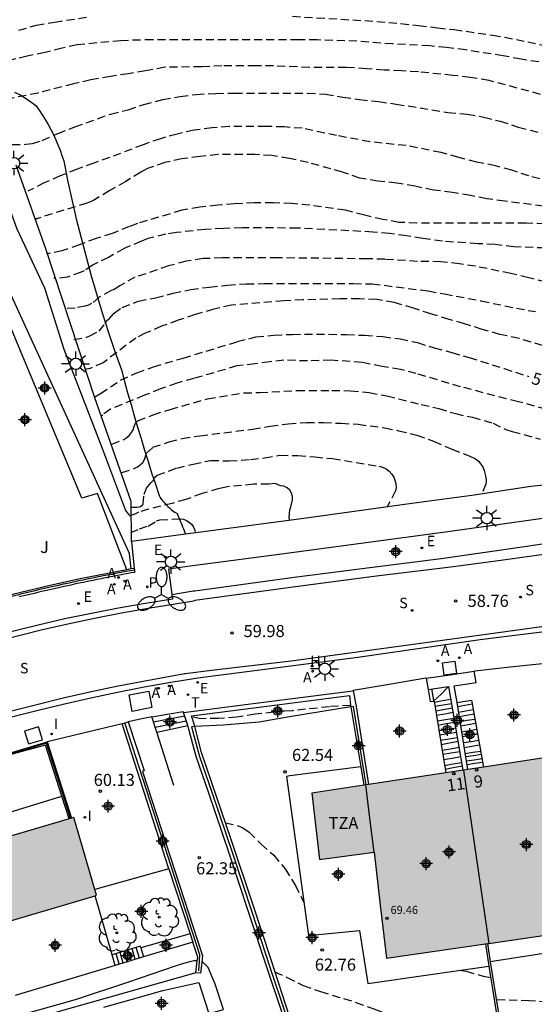
# Model space of a CAD drawing. Units: metres. Extents: x 586944 to 587299, y 4796790 to 4797041.
# Drawn here: x 587171 to 587203, y 4796851 to 4796912 of the extents above; entities that cross this region are included whole.
import ezdxf
from ezdxf.enums import TextEntityAlignment as Align

# ---------------------------------------------------------------- set-up
doc = ezdxf.new("R2010")
doc.units = ezdxf.units.M
doc.header["$MEASUREMENT"] = 0
doc.linetypes.add('TRAZOS_NORMALES', pattern=[0.75, 0.5, -0.25])
for name, color, linetype in [('020109', 7, 'CABEZA_TALUD'), ('020194', 31, 'TRAZOS_NORMALES'), ('020195', 30, 'TRAZOS_NORMALES'), ('020204', 9, 'Continuous'), ('020307', 24, 'Continuous'), ('020308', 9, 'Continuous'), ('060108', 9, 'Continuous'), ('060113', 4, 'Continuous'), ('060117', 9, 'Continuous'), ('060130', 9, 'Continuous'), ('060134', 9, 'Continuous'), ('060137', 9, 'Continuous'), ('060141', 9, 'Continuous'), ('060145', 9, 'Continuous'), ('070105', 6, 'Continuous'), ('070106', 6, 'Continuous'), ('070108', 9, 'VALLA'), ('070116', 6, 'Continuous'), ('080110', 9, 'Continuous'), ('080118', 9, 'Continuous'), ('080201', 9, 'Continuous'), ('080202', 9, 'Continuous'), ('080303', 9, 'Continuous'), ('080308', 9, 'Continuous'), ('080311', 9, 'Continuous'), ('100105', 3, 'Continuous'), ('100107', 3, 'Continuous'), ('100202', 3, 'Continuous'), ('100302', 7, 'Continuous'), ('200204', 4, 'Continuous'), ('200205', 4, 'Continuous'), ('200304', 4, 'Continuous'), ('200305', 4, 'Continuous'), ('210203', 4, 'Continuous'), ('210204', 9, 'Continuous'), ('210303', 4, 'Continuous'), ('210304', 9, 'Continuous'), ('220205', 1, 'Continuous'), ('220207', 9, 'Continuous'), ('220305', 1, 'Continuous'), ('220307', 9, 'Continuous'), ('240205', 1, 'Continuous'), ('240305', 1, 'Continuous'), ('250205', 9, 'Continuous'), ('250206', 9, 'Continuous'), ('270104', 9, 'Continuous'), ('270204', 9, 'Continuous'), ('270304', 9, 'Continuous'), ('990501', 21, 'Continuous'), ('C_Edificios', 5, 'Continuous'), ('Centroides', 1, 'Continuous')]:
    doc.layers.add(name, color=color, linetype=linetype)
doc.layers.add('080111', color=7, linetype='Continuous', lineweight=30)
doc.styles.add('ARIAL', font='arial.ttf', dxfattribs={"height": 1})
doc.styles.add('ARIALI', font='ariali.ttf', dxfattribs={"height": 1})
doc.styles.add('ROMANS', font='romans__.ttf', dxfattribs={"height": 1})
doc.styles.get("Standard").update_dxf_attribs({"font": 'arial.ttf'})
doc.linetypes.add('CABEZA_TALUD', pattern='A,0.1,[204,DONOSTI.shx,S=0.15,R=0,X=0,Y=0],0,0.2', length=0.3)
doc.linetypes.add('VALLA', pattern='A,1,[200,DONOSTI.shx,S=0.1,R=0,X=0,Y=0],1', length=2)

# ---------------------------------------------------------------- blocks, each defined once
blk = doc.blocks.new('Centroide')
for points in [[(0.402, 0), (-0.402, 0)], [(0, -0.402), (0, 0.402)]]:
    blk.add_lwpolyline(points)
for radius in [0.256, 0.159]:
    blk.add_circle((0, 0), radius)
blk = doc.blocks.new('FAROLA')
for p, q in [((0, 0.355), (0, 0.755)), ((-0.355, 0), (-0.895, 0)), ((-0.63, 0.51), (-0.255, 0.245)), ((0.605, 0.49), (0.276, 0.223)), ((0.355, 0), (0.855, 0)), ((-0.65, -0.52), (-0.255, -0.24)), ((0, -0.355), (0, -0.755)), ((0.585, -0.52), (0.256, -0.246))]:
    blk.add_line(p, q)
blk.add_circle((0, 0), 0.355)
blk = doc.blocks.new('REGALU')
blk.add_circle((0, 0), 0.055)
blk = doc.blocks.new('FAROLM')
for q in [(0, 0.5), (0.433, -0.25), (-0.433, -0.25)]:
    blk.add_line((0, 0), q)
for points in [[(0, 0.5, 0.159986), (0.117, 0.538, 0.106322), (0.238, 0.675, 0.071006), (0.309, 0.858, 0.057309), (0.337, 1.099, 0.057309), (0.309, 1.339, 0.071006), (0.238, 1.522, 0.106322), (0.117, 1.659, 0.159986), (0, 1.697, 0.159986), (-0.117, 1.659, 0.106322), (-0.238, 1.522, 0.071006), (-0.309, 1.339, 0.057309), (-0.337, 1.099, 0.057309), (-0.309, 0.858, 0.071006), (-0.238, 0.675, 0.106322), (-0.117, 0.538, 0.159986)], [(-0.433, -0.25, 0.159986), (-0.525, -0.168, 0.106322), (-0.704, -0.131, 0.071006), (-0.898, -0.161, 0.057309), (-1.12, -0.258, 0.057309), (-1.315, -0.402, 0.071006), (-1.437, -0.555, 0.106322), (-1.495, -0.728, 0.159986), (-1.47, -0.849, 0.159986), (-1.378, -0.931, 0.106322), (-1.199, -0.967, 0.071006), (-1.005, -0.937, 0.057309), (-0.783, -0.841, 0.057309), (-0.588, -0.697, 0.071006), (-0.466, -0.544, 0.106322), (-0.408, -0.371, 0.159986)], [(0.433, -0.25, 0.159986), (0.408, -0.371, 0.106322), (0.466, -0.544, 0.071006), (0.588, -0.697, 0.057309), (0.783, -0.841, 0.057309), (1.005, -0.937, 0.071006), (1.199, -0.967, 0.106322), (1.378, -0.931, 0.159986), (1.47, -0.849, 0.159986), (1.495, -0.728, 0.106322), (1.437, -0.555, 0.071006), (1.315, -0.402, 0.057309), (1.12, -0.258, 0.057309), (0.898, -0.161, 0.071006), (0.704, -0.131, 0.106322), (0.525, -0.168, 0.159986)]]:
    blk.add_lwpolyline(points, format="xyb", close=True)
blk = doc.blocks.new('COTAPU')
blk.add_circle((0, 0), 0.075)
blk = doc.blocks.new('HIDRAN')
blk.add_circle((0, 0), 0.055)
blk = doc.blocks.new('ABAS')
blk.add_circle((0, 0), 0.055)
blk = doc.blocks.new('REIND')
blk.add_circle((0, 0), 0.055)
blk = doc.blocks.new('PLUVI2')
blk.add_circle((0, 0), 0.055)
blk = doc.blocks.new('BloquePortal')
blk.add_circle((0, 0), 0.075)
at = {"flags": 5}
blk.add_attdef('INDICE', text='', height=0.75, dxfattribs=at).set_placement((0, 0), align=Align.MIDDLE_CENTER)
blk = doc.blocks.new('ARBOL')
blk.add_circle((0, 0), 0.0587)
for centre, radius, start, end in [((-0.564, 0.381), 0.532, 92.28, 254.58), ((-0.28, 0.855), 0.3, 359.28777, 173.60777), ((0.097, 0.97), 0.21, 23.15651, 160.46651), ((0.438, 0.881), 0.24, 301.57804, 139.32804), ((0.656, 0.288), 0.443, 319.85562, 114.76562), ((-0.091, 0.321), 0.12, 119.14, 310.56), ((0.819, -0.249), 0.383, 235.52754, 62.02753), ((-0.556, -0.339), 0.555, 142.64, 266.54), ((-0.039, -0.384), 0.21, 189.64, 323.88), ((-0.301, -0.676), 0.45, 213.78, 295.32), ((0.299, -0.624), 0.532, 224.67, 0.24)]:
    blk.add_arc(centre, radius, start, end)
blk = doc.blocks.new('REGELE')
blk.add_circle((0, 0), 0.055)
blk = doc.blocks.new('SANEA')
blk.add_circle((0, 0), 0.055)
blk = doc.blocks.new('RETEL')
blk.add_circle((0, 0), 0.055)
blk = doc.blocks.new('PUNTO')
blk.add_circle((0, 0), 0.075)

msp = doc.modelspace()

# ---------------------------------------------------------------- hatches: boundary and pattern name
at = {"layer": '990501'}
for points in [[(587206.874, 4796862.506), (587208.83, 4796862.814), (587208.022, 4796866.934), (587189.178, 4796864.074), (587189.652, 4796859.951), (587193.045, 4796860.403), (587193.436, 4796857.118), (587193.827, 4796853.833), (587206.506, 4796855.666), (587205.528, 4796862.258)], [(587158.442, 4796857.846), (587164.28, 4796859.588), (587174.402, 4796862.556), (587175.711, 4796858.086), (587175.814, 4796857.733), (587169.543, 4796855.885), (587169.885, 4796854.622), (587160.216, 4796851.822)]]:
    msp.add_hatch(color=256, dxfattribs=at).paths.add_polyline_path(points, flags=0)

# ---------------------------------------------------------------- linework, layer by layer
at = {"layer": '020109', "flags": 128}
msp.add_lwpolyline([(587061.495, 4796855.024), (587062.072, 4796855.355), (587063.214, 4796855.967), (587064.65, 4796856.743), (587065.878, 4796857.701), (587067.024, 4796858.443), (587068.444, 4796859.345), (587070.084, 4796860.145), (587072.004, 4796860.957), (587073.99, 4796861.899), (587076.122, 4796862.819), (587078.263, 4796863.755), (587080.277, 4796864.889), (587082.239, 4796866.043), (587086.367, 4796868.011), (587088.749, 4796869.063), (587090.985, 4796870.066), (587092.735, 4796870.862), (587094.213, 4796871.544), (587095.505, 4796872.15), (587096.813, 4796872.764), (587098.011, 4796873.308), (587099.051, 4796873.818), (587100.163, 4796874.334), (587101.139, 4796874.764), (587102.319, 4796875.342), (587103.273, 4796876.054), (587103.895, 4796876.486), (587104.631, 4796877.012), (587105.533, 4796877.438), (587106.499, 4796877.926), (587107.557, 4796878.442), (587108.617, 4796878.928), (587109.635, 4796879.512), (587110.645, 4796880.036), (587111.551, 4796880.52), (587112.323, 4796881.012), (587113.255, 4796881.484), (587114.193, 4796881.894), (587115.151, 4796882.312), (587116.003, 4796882.728), (587116.607, 4796883.07), (587120.643, 4796885.344), (587124.155, 4796887.072), (587128.923, 4796889.344), (587133.602, 4796890.776), (587138.562, 4796892.72), (587145.242, 4796895.048), (587151.938, 4796897.535), (587159.97, 4796900.543), (587166.922, 4796902.855), (587167.962, 4796903.263), (587168.674, 4796903.207), (587169.106, 4796902.943), (587169.682, 4796902.287), (587170.866, 4796899.095), (587172.577, 4796895.439), (587173.777, 4796891.631), (587176.193, 4796885.423), (587177.617, 4796881.607), (587177.833, 4796881.319)], dxfattribs=at)
at = {"layer": '020194'}
for points, elevation in [([(587187.986, 4796912.289), (587192.472, 4796912.019), (587194.7, 4796911.843), (587195.804, 4796911.723), (587196.994, 4796911.567), (587198.018, 4796911.463), (587200.412, 4796911.123), (587202.592, 4796910.713), (587203.602, 4796910.481)], 51.64), ([(587170.979, 4796911.43), (587172.079, 4796911.732), (587173.209, 4796911.927), (587175.295, 4796912.247)], 51.64), ([(587203.382, 4796907.44), (587200.196, 4796908.312), (587199.01, 4796908.492), (587197.944, 4796908.624), (587195.798, 4796908.838), (587194.758, 4796908.91), (587193.67, 4796908.954), (587192.58, 4796909.038), (587191.318, 4796909.11), (587189.034, 4796909.114), (587186.808, 4796909.206), (587185.718, 4796909.212), (587183.604, 4796909.206), (587182.342, 4796909.156), (587180.053, 4796909.126), (587178.857, 4796908.896), (587177.789, 4796908.716), (587176.681, 4796908.559), (587175.461, 4796908.339), (587174.381, 4796908.099), (587172.175, 4796907.527), (587170.073, 4796907.107)], 52.64), ([(587170.571, 4796904.34), (587171.429, 4796904.343), (587171.847, 4796904.387), (587172.443, 4796904.589), (587173.415, 4796905.007), (587174.461, 4796905.431), (587176.685, 4796906.225), (587177.773, 4796906.489), (587178.747, 4796906.815), (587179.921, 4796907.118), (587181, 4796907.308), (587181.998, 4796907.444), (587183.226, 4796907.504), (587184.378, 4796907.522), (587188.92, 4796907.522), (587190.026, 4796907.448), (587191.106, 4796907.274), (587192.146, 4796907.13), (587193.328, 4796906.994), (587194.42, 4796906.842), (587197.63, 4796906.326), (587198.836, 4796906.212), (587199.866, 4796906.03), (587200.872, 4796905.784), (587202.006, 4796905.418), (587203.97, 4796904.906)], 53.14), ([(587204.778, 4796901.78), (587202.668, 4796902.386), (587201.61, 4796902.73), (587200.596, 4796903.014), (587199.43, 4796903.246), (587198.302, 4796903.53), (587197.214, 4796903.828), (587195.038, 4796904.266), (587192.806, 4796904.492), (587190.72, 4796904.894), (587188.582, 4796905.336), (587187.462, 4796905.426), (587186.332, 4796905.448), (587184.058, 4796905.446), (587182.986, 4796905.374), (587181.878, 4796905.216), (587180.814, 4796904.983), (587179.782, 4796904.693), (587178.708, 4796904.321), (587176.623, 4796903.519), (587175.637, 4796903.179), (587174.603, 4796902.793), (587173.551, 4796902.383), (587172.571, 4796901.951), (587171.546, 4796901.427)], 53.64), ([(587203.562, 4796900.512), (587201.166, 4796900.812), (587200.048, 4796900.97), (587199.036, 4796901.164), (587197.916, 4796901.35), (587196.76, 4796901.504), (587195.59, 4796901.738), (587194.464, 4796901.938), (587193.29, 4796902.06), (587192.17, 4796902.252), (587191.082, 4796902.616), (587188.948, 4796903.218), (587187.79, 4796903.466), (587186.69, 4796903.644), (587185.64, 4796903.716), (587183.37, 4796903.702), (587182.224, 4796903.583), (587181.11, 4796903.443), (587180.054, 4796903.211), (587178.988, 4796902.853), (587178.556, 4796902.617), (587177.626, 4796902.039), (587176.63, 4796901.467), (587175.616, 4796900.859), (587175.209, 4796900.697), (587172.105, 4796899.729), (587172.048, 4796899.723)], 54.14), ([(587205.182, 4796897.906), (587202.932, 4796897.93), (587201.738, 4796897.984), (587200.56, 4796898.118), (587199.486, 4796898.176), (587197.302, 4796898.326), (587196.076, 4796898.494), (587195.064, 4796898.664), (587194.01, 4796898.814), (587192.98, 4796898.9), (587188.298, 4796899.147), (587184.862, 4796899.155), (587183.688, 4796899.129), (587182.55, 4796899.065), (587180.77, 4796898.869), (587180.102, 4796898.771), (587179.028, 4796898.489), (587178.596, 4796898.335), (587177.532, 4796897.869), (587176.56, 4796897.329), (587175.564, 4796896.847), (587175.046, 4796896.487), (587174.862, 4796896.407), (587174.004, 4796896.103), (587173.161, 4796896.007)], 55.14), ([(587203.722, 4796895.78), (587202.65, 4796896.06), (587201.538, 4796896.324), (587199.342, 4796896.776), (587198.346, 4796896.922), (587197.202, 4796897.056), (587195.75, 4796897.074), (587193.72, 4796897.206), (587192.618, 4796897.238), (587187.078, 4796897.299), (587183.624, 4796897.291), (587182.43, 4796897.251), (587181.376, 4796897.089), (587180.286, 4796896.795), (587178.196, 4796896.089), (587177.268, 4796895.567), (587176.908, 4796895.341), (587176.714, 4796895.261), (587175.986, 4796894.847), (587175.492, 4796894.455), (587175.31, 4796894.363), (587175.114, 4796894.303), (587174.49, 4796894.179), (587173.771, 4796894.151)], 55.64), ([(587174.408, 4796892.222), (587175.192, 4796892.383), (587175.396, 4796892.465), (587175.968, 4796892.755), (587176.35, 4796893.229), (587176.46, 4796893.403), (587176.622, 4796893.539), (587176.77, 4796893.691), (587176.902, 4796893.861), (587177.406, 4796894.223), (587178.406, 4796894.603), (587179.478, 4796894.821), (587180.568, 4796895.095), (587181.66, 4796895.331), (587182.83, 4796895.485), (587183.944, 4796895.607), (587185.096, 4796895.681), (587186.24, 4796895.697), (587191.76, 4796895.697), (587192.938, 4796895.689), (587196.408, 4796895.24), (587197.42, 4796895.064), (587199.704, 4796894.624), (587201.89, 4796894.172), (587203.068, 4796893.958)], 56.14), ([(587204.235, 4796891.648), (587202.05, 4796892.294), (587200.868, 4796892.542), (587199.764, 4796892.85), (587198.674, 4796893.21), (587197.706, 4796893.47), (587196.578, 4796893.818), (587195.492, 4796894.179), (587194.3, 4796894.517), (587193.212, 4796894.715), (587192.136, 4796894.749), (587190.93, 4796894.747), (587188.62, 4796894.683), (587187.452, 4796894.633), (587184.196, 4796894.351), (587183.096, 4796894.121), (587181.944, 4796893.773), (587180.874, 4796893.423), (587179.848, 4796893.047), (587178.842, 4796892.615), (587178.264, 4796892.321), (587177.064, 4796891.429), (587176.23, 4796890.785), (587175.42, 4796890.433), (587175.081, 4796890.365)], 56.64), ([(587205.178, 4796887.496), (587202.008, 4796888.37), (587198.425, 4796889.29), (587195.669, 4796890.117), (587194.688, 4796890.377), (587193.542, 4796890.557), (587192.315, 4796890.807), (587190.385, 4796890.944), (587188.915, 4796890.898), (587187.445, 4796890.944), (587186.572, 4796890.853), (587185.668, 4796890.719), (587184.536, 4796890.585), (587181.862, 4796889.815), (587180.808, 4796889.527), (587179.79, 4796889.163), (587178.788, 4796888.767), (587176.69, 4796887.903), (587176.18, 4796887.563), (587176.134, 4796887.502)], 57.64), ([(587176.772, 4796885.74), (587177.508, 4796886.027), (587177.686, 4796886.149), (587177.854, 4796886.299), (587177.992, 4796886.449), (587178.084, 4796886.633), (587178.144, 4796886.835), (587178.238, 4796887.029), (587178.376, 4796887.177), (587179.338, 4796887.563), (587180.39, 4796887.895), (587182.712, 4796888.554), (587184.964, 4796888.922), (587185.948, 4796888.935), (587188.244, 4796889.065), (587190.428, 4796889.069), (587191.59, 4796889.049), (587192.752, 4796888.939), (587193.848, 4796888.727), (587195.974, 4796888.193), (587197.066, 4796887.949), (587198.102, 4796887.627), (587199.164, 4796887.399), (587200.439, 4796887.037), (587201.235, 4796886.649), (587201.631, 4796886.519), (587203.365, 4796886.05)], 58.14), ([(587177.387, 4796883.969), (587178.16, 4796884.223), (587178.358, 4796884.319), (587178.524, 4796884.445), (587178.682, 4796884.603), (587178.8, 4796884.785), (587178.91, 4796885.169), (587179.318, 4796885.539), (587180.32, 4796885.875), (587181.14, 4796886.093), (587182.234, 4796886.257), (587185.504, 4796886.661), (587186.598, 4796886.843), (587187.72, 4796886.999), (587188.854, 4796887.073), (587189.904, 4796887.069), (587191.002, 4796887.033), (587192.07, 4796886.967), (587193.704, 4796886.753), (587194.57, 4796886.564), (587195.709, 4796886.291), (587196.747, 4796885.914), (587197.877, 4796885.422), (587198.954, 4796885.011), (587199.354, 4796884.814), (587199.528, 4796884.672), (587199.677, 4796884.501), (587199.794, 4796884.32), (587199.892, 4796884.103), (587199.993, 4796883.679), (587200.014, 4796883.462), (587199.998, 4796883.243), (587199.731, 4796882.646)], 58.64), ([(587177.959, 4796881.829), (587178.14, 4796881.813), (587178.34, 4796881.821), (587178.536, 4796881.871), (587178.7, 4796882.003), (587178.762, 4796882.623), (587178.924, 4796883.005), (587179.18, 4796883.333), (587179.328, 4796883.483), (587179.424, 4796883.675), (587179.586, 4796883.801), (587180.794, 4796884.247), (587181.812, 4796884.501), (587182.9, 4796884.727), (587184.045, 4796884.693), (587185.377, 4796884.785), (587186.25, 4796884.877), (587187.206, 4796885.045), (587188.31, 4796885.021), (587189.376, 4796884.941), (587190.462, 4796884.839), (587193.344, 4796884.36), (587193.567, 4796884.303), (587193.795, 4796884.208), (587193.989, 4796884.058), (587194.144, 4796883.873), (587194.271, 4796883.689), (587194.346, 4796883.499), (587194.398, 4796883.285), (587194.42, 4796883.053), (587194.379, 4796882.827), (587193.87, 4796881.842)], 59.14), ([(587177.943, 4796880.251), (587178.487, 4796880.471), (587179.015, 4796880.654), (587179.546, 4796880.971), (587179.75, 4796881.043), (587181, 4796881.101), (587181.204, 4796881.079), (587181.396, 4796881.003), (587181.574, 4796880.887), (587181.728, 4796880.749), (587181.836, 4796880.579), (587181.924, 4796880.393), (587181.944, 4796880.222)], 60.14), ([(587191.592, 4796869.521), (587190.285, 4796869.438), (587187.983, 4796869.192), (587186.829, 4796869.101), (587185.668, 4796868.974), (587184.503, 4796868.796), (587183.366, 4796868.702), (587182.307, 4796868.696), (587181.739, 4796868.807)], 61.64), ([(587183.814, 4796862.241), (587184.721, 4796862.012), (587184.905, 4796861.929), (587185.29, 4796861.645), (587186.032, 4796860.906), (587186.823, 4796860.224), (587187.531, 4796859.374), (587188.159, 4796858.347), (587188.692, 4796857.297)], 62.64), ([(587198.358, 4796853.08), (587198.769, 4796853.026), (587199.817, 4796852.724), (587200.295, 4796852.624)], 62.64), ([(587186.893, 4796852.985), (587187.652, 4796852.634), (587188.645, 4796852.135), (587189.724, 4796851.754), (587191.922, 4796851.088), (587193.091, 4796850.666), (587195.261, 4796849.775), (587196.373, 4796849.368), (587197.499, 4796849.123), (587199.709, 4796848.738), (587200.929, 4796848.624)], 63.14), ([(587214.56, 4796850.03), (587213.217, 4796850.064), (587210.839, 4796850.16), (587209.713, 4796850.291), (587206.192, 4796850.806), (587203.827, 4796851.101), (587202.69, 4796851.191), (587200.643, 4796851.247)], 61.64)]:
    msp.add_lwpolyline(points, dxfattribs=dict(at, elevation=elevation))
at = {"layer": '020195'}
for points, elevation in [([(587203.286, 4796909.454), (587202.184, 4796909.628), (587201.056, 4796909.836), (587198.754, 4796910.2), (587197.552, 4796910.356), (587196.504, 4796910.45), (587194.214, 4796910.57), (587191.984, 4796910.742), (587189.516, 4796910.822), (587188.354, 4796910.834), (587179.303, 4796910.834), (587177.32, 4796910.776), (587174.601, 4796910.519), (587173.673, 4796910.319), (587172.625, 4796910.033), (587171.505, 4796909.817), (587170.415, 4796909.551)], 52.14), ([(587204.076, 4796899.352), (587203.658, 4796899.404), (587202.484, 4796899.446), (587195.7, 4796899.448), (587194.596, 4796899.5), (587193.598, 4796899.672), (587192.448, 4796899.94), (587191.268, 4796900.254), (587189.068, 4796900.558), (587187.942, 4796900.668), (587186.776, 4796900.711), (587185.622, 4796900.709), (587184.378, 4796900.651), (587183.336, 4796900.567), (587182.228, 4796900.437), (587181.106, 4796900.253), (587178.352, 4796899.427), (587177.842, 4796899.237), (587176.786, 4796898.807), (587175.79, 4796898.505), (587174.752, 4796898.101), (587173.666, 4796897.737), (587172.704, 4796897.53)], 54.64), ([(587175.713, 4796888.661), (587176.064, 4796888.877), (587177.304, 4796889.703), (587178.312, 4796890.153), (587179.346, 4796890.541), (587181.195, 4796891.08), (587184.552, 4796892.097), (587185.698, 4796892.387), (587186.834, 4796892.497), (587187.976, 4796892.549), (587190.24, 4796892.555), (587191.34, 4796892.537), (587192.452, 4796892.495), (587193.592, 4796892.411), (587194.662, 4796892.263), (587195.742, 4796892.039), (587196.78, 4796891.707), (587197.87, 4796891.421), (587198.952, 4796891.107), (587201.128, 4796890.428), (587202.65, 4796889.934)], 57.14), ([(587187.8, 4796881.011), (587187.785, 4796881.203), (587187.823, 4796881.658), (587187.884, 4796881.849), (587187.987, 4796882.277), (587187.976, 4796882.483), (587187.928, 4796882.688), (587187.814, 4796882.886), (587187.65, 4796883.03), (587187.448, 4796883.118), (587187.245, 4796883.146), (587186.902, 4796883.288), (587186.508, 4796883.248), (587185.562, 4796883.248), (587183.95, 4796883.084), (587183.432, 4796882.973), (587182.378, 4796882.665), (587181.364, 4796882.303), (587180.512, 4796882.061), (587179.042, 4796881.691), (587178.426, 4796881.517), (587178.238, 4796881.411), (587177.847, 4796881.269)], 59.64)]:
    msp.add_lwpolyline(points, dxfattribs=dict(at, elevation=elevation))
at = {"layer": '060108', "flags": 128}
for points in [[(587242.26, 4796883.551), (587242.451, 4796882.424), (587238.256, 4796882.525), (587232.792, 4796882.481), (587225.457, 4796882.353), (587211.801, 4796881.986), (587211.753, 4796883.865), (587208.657, 4796883.682), (587205.993, 4796883.434), (587202.793, 4796883.106), (587199.113, 4796882.554), (587195.386, 4796882.05), (587188.682, 4796881.13), (587182.293, 4796880.269)], [(587209.776, 4796880.166), (587209.721, 4796881.706), (587206.186, 4796881.501), (587197.621, 4796880.29), (587187.153, 4796878.884), (587182.414, 4796878.268), (587182.079, 4796878.221)], [(587181.344, 4796880.141), (587177.995, 4796879.689)], [(587182.293, 4796880.269), (587181.344, 4796880.141)], [(587182.079, 4796878.221), (587180.28, 4796877.968), (587180.493, 4796876.396)], [(587180.493, 4796876.396), (587180.531, 4796876.114), (587178.852, 4796875.85), (587177.179, 4796875.556), (587175.51, 4796875.234), (587173.847, 4796874.883), (587172.191, 4796874.504), (587169.991, 4796873.953), (587167.804, 4796873.352), (587165.631, 4796872.701), (587156.778, 4796869.618), (587145.234, 4796863.693), (587137.873, 4796859.332)], [(587181.22, 4796871.093), (587182.103, 4796871.237), (587192.049, 4796872.506), (587199.641, 4796873.602), (587204.793, 4796874.258), (587208.617, 4796874.69), (587214.593, 4796874.89), (587220.993, 4796875.042), (587228.76, 4796875.313), (587231.824, 4796875.409), (587235.488, 4796875.393), (587240.848, 4796875.273), (587246.176, 4796875.185), (587249.176, 4796875.121), (587251.824, 4796874.953), (587253.622, 4796874.958)], [(587170.376, 4796868.764), (587172.18, 4796869.226), (587173.82, 4796869.623), (587175.467, 4796869.996), (587177.118, 4796870.344), (587178.775, 4796870.667), (587180.437, 4796870.965), (587181.22, 4796871.093)]]:
    msp.add_lwpolyline(points, dxfattribs=at)
at = {"layer": '060113', "flags": 128}
for points in [[(587233.55, 4796880.08), (587232.471, 4796880.081), (587229.138, 4796879.933), (587225.592, 4796879.875), (587222.198, 4796879.751), (587219.238, 4796879.663), (587215.866, 4796879.575), (587212.602, 4796879.478), (587209.744, 4796879.394), (587208.408, 4796879.348), (587206.706, 4796879.248), (587203.886, 4796878.936), (587200.92, 4796878.512), (587197.964, 4796878.114), (587197.304, 4796878.033), (587193.026, 4796877.513), (587188.165, 4796876.88), (587181.914, 4796876.029), (587181.849, 4796876.018)], [(587181.914, 4796876.635), (587188.085, 4796877.474), (587192.951, 4796878.108), (587197.225, 4796878.628), (587202.383, 4796879.374), (587205.265, 4796879.816), (587206.851, 4796879.978), (587208.183, 4796880.098), (587209.776, 4796880.166)], [(587180.493, 4796876.396), (587181.824, 4796876.622), (587181.914, 4796876.635)], [(587138.016, 4796859.048), (587145.443, 4796863.402), (587156.988, 4796869.327), (587165.841, 4796872.409), (587168.01, 4796873.06), (587170.19, 4796873.659), (587172.385, 4796874.208), (587174.036, 4796874.586), (587175.693, 4796874.936), (587177.357, 4796875.257), (587179.026, 4796875.55), (587180.706, 4796875.815), (587181.849, 4796876.018)], [(587247.854, 4796875.425), (587239.454, 4796875.617), (587237.544, 4796875.648), (587234.54, 4796875.705), (587229.162, 4796875.593), (587217.163, 4796875.226), (587211.787, 4796875.122), (587208.871, 4796875.018), (587207.563, 4796874.882), (587203.466, 4796874.394), (587196.241, 4796873.402), (587187.906, 4796872.258), (587182.96, 4796871.676), (587181.308, 4796871.478), (587181.276, 4796871.473)], [(587181.276, 4796871.473), (587180.378, 4796871.309), (587178.711, 4796871.011), (587177.049, 4796870.687), (587175.393, 4796870.338), (587173.741, 4796869.964), (587172.096, 4796869.565), (587170.288, 4796869.102)]]:
    msp.add_lwpolyline(points, dxfattribs=at)
at = {"layer": '060117', "flags": 128}
for points in [[(587196.408, 4796870.506), (587196.542, 4796869.752), (587196.79, 4796869.79), (587197.497, 4796865.337)], [(587198.201, 4796869.693), (587199.106, 4796869.844), (587199.845, 4796865.693)], [(587179.246, 4796868.812), (587181.199, 4796869.135), (587181.216, 4796869.078)], [(587179.552, 4796867.862), (587181.48, 4796868.275)], [(587178.524, 4796854.576), (587176.774, 4796854.046)], [(587178.524, 4796854.576), (587178.557, 4796854.467)], [(587178.557, 4796854.467), (587178.723, 4796853.906)], [(587176.972, 4796853.38), (587176.774, 4796854.046)]]:
    msp.add_lwpolyline(points, dxfattribs=at)
at = {"layer": '060130', "flags": 128}
for points in [[(587177.399, 4796868.382), (587172.739, 4796867.266)], [(587178.737, 4796868.706), (587177.776, 4796868.507)], [(587179.246, 4796868.812), (587178.737, 4796868.706)]]:
    msp.add_lwpolyline(points, dxfattribs=at)
at = {"layer": '060134', "flags": 128}
for points in [[(587170.716, 4796907.585), (587171.066, 4796907.405), (587171.396, 4796907.205), (587171.726, 4796906.985), (587172.046, 4796906.755), (587172.246, 4796906.465), (587172.446, 4796906.175), (587172.626, 4796905.875), (587172.806, 4796905.575), (587172.976, 4796905.265), (587173.136, 4796904.945), (587173.276, 4796904.625), (587173.416, 4796904.305), (587173.546, 4796903.975), (587173.666, 4796903.645), (587173.776, 4796903.315), (587174.016, 4796902.115), (587174.286, 4796900.915), (587174.556, 4796899.725), (587174.855, 4796898.535), (587175.165, 4796897.355), (587175.485, 4796896.175), (587175.835, 4796894.995), (587176.185, 4796893.825), (587176.555, 4796892.655), (587176.945, 4796891.495), (587177.355, 4796890.345), (587177.545, 4796889.625), (587177.745, 4796888.915), (587177.955, 4796888.205), (587178.155, 4796887.495), (587178.365, 4796886.785), (587178.585, 4796886.075), (587178.795, 4796885.365), (587179.015, 4796884.655), (587179.235, 4796883.955), (587179.465, 4796883.245), (587179.695, 4796882.545), (587179.775, 4796882.415), (587179.855, 4796882.305), (587179.945, 4796882.185), (587180.045, 4796882.075), (587180.135, 4796881.975), (587180.245, 4796881.865), (587180.345, 4796881.775), (587180.455, 4796881.675), (587180.575, 4796881.585), (587180.685, 4796881.505), (587180.815, 4796881.425), (587180.865, 4796881.305), (587180.915, 4796881.185), (587180.965, 4796881.075), (587181.015, 4796880.955), (587181.065, 4796880.835), (587181.115, 4796880.725), (587181.155, 4796880.605), (587181.205, 4796880.485), (587181.255, 4796880.365), (587181.295, 4796880.245), (587181.344, 4796880.141)], [(587177.995, 4796879.689), (587177.955, 4796882.165), (587175.715, 4796888.615), (587172.666, 4796897.855), (587170.826, 4796903.055)]]:
    msp.add_lwpolyline(points, dxfattribs=at)
at = {"layer": '060137', "flags": 128}
msp.add_lwpolyline([(587155.196, 4796858.019), (587158.265, 4796859.146), (587173.663, 4796863.877)], dxfattribs=at)
at = {"layer": '060141', "flags": 128}
for points in [[(587196.767, 4796869.799), (587196.702, 4796870.191), (587196.644, 4796870.541)], [(587196.767, 4796869.799), (587197.206, 4796870.225), (587197.68, 4796870.685)], [(587196.752, 4796869.784), (587196.767, 4796869.799)], [(587196.801, 4796869.719), (587197.307, 4796869.815), (587197.813, 4796869.91)], [(587196.841, 4796869.467), (587197.348, 4796869.553), (587197.859, 4796869.641)], [(587198.238, 4796869.459), (587198.693, 4796869.535), (587199.148, 4796869.61)], [(587196.887, 4796869.181), (587197.364, 4796869.272), (587197.904, 4796869.375)], [(587196.93, 4796868.908), (587197.441, 4796869.002), (587197.952, 4796869.096)], [(587198.296, 4796869.104), (587198.752, 4796869.185), (587199.209, 4796869.265)], [(587198.34, 4796868.829), (587198.788, 4796868.911), (587199.257, 4796868.998)], [(587181.29, 4796868.853), (587179.349, 4796868.487)], [(587179.453, 4796868.169), (587181.387, 4796868.558)], [(587196.983, 4796868.571), (587197.49, 4796868.65), (587198.015, 4796868.732)], [(587197.027, 4796868.297), (587197.534, 4796868.389), (587198.057, 4796868.485)], [(587198.39, 4796868.526), (587198.84, 4796868.595), (587199.315, 4796868.668)], [(587198.435, 4796868.248), (587198.896, 4796868.327), (587199.362, 4796868.407)], [(587197.08, 4796867.964), (587197.6, 4796868.041), (587198.12, 4796868.119)], [(587197.123, 4796867.693), (587197.64, 4796867.779), (587198.163, 4796867.867)], [(587198.494, 4796867.881), (587198.957, 4796867.963), (587199.426, 4796868.045)], [(587198.541, 4796867.594), (587198.994, 4796867.679), (587199.475, 4796867.769)], [(587197.176, 4796867.355), (587197.69, 4796867.443), (587198.22, 4796867.534)], [(587197.217, 4796867.101), (587197.732, 4796867.196), (587198.261, 4796867.294)], [(587198.603, 4796867.208), (587199.076, 4796867.283), (587199.549, 4796867.357)], [(587198.651, 4796866.911), (587199.116, 4796866.991), (587199.599, 4796867.073)], [(587197.273, 4796866.746), (587197.794, 4796866.833), (587198.325, 4796866.921)], [(587197.314, 4796866.49), (587197.838, 4796866.571), (587198.371, 4796866.653)], [(587198.712, 4796866.538), (587199.183, 4796866.609), (587199.669, 4796866.682)], [(587198.744, 4796866.341), (587199.216, 4796866.417), (587199.702, 4796866.496)], [(587197.366, 4796866.158), (587197.896, 4796866.249), (587198.425, 4796866.339)], [(587197.424, 4796865.794), (587197.954, 4796865.888), (587198.486, 4796865.982)], [(587198.786, 4796866.079), (587199.269, 4796866.151), (587199.751, 4796866.222)], [(587198.824, 4796865.844), (587199.306, 4796865.925), (587199.789, 4796866.007)], [(587197.46, 4796865.572), (587197.961, 4796865.669), (587198.521, 4796865.777)], [(587177.72, 4796853.605), (587177.523, 4796854.273)], [(587177.972, 4796853.68), (587177.774, 4796854.349)], [(587178.22, 4796853.755), (587178.022, 4796854.424)], [(587178.472, 4796853.83), (587178.273, 4796854.5)], [(587177.22, 4796853.454), (587177.023, 4796854.121)], [(587177.472, 4796853.53), (587177.274, 4796854.197)]]:
    msp.add_lwpolyline(points, dxfattribs=at)
at = {"layer": '060145', "flags": 128}
msp.add_lwpolyline([(587192.221, 4796865.703), (587187.808, 4796865.15), (587187.6, 4796865.117), (587188.98, 4796855.231), (587192.146, 4796855.549), (587192.654, 4796852.269), (587196.418, 4796852.804), (587200.181, 4796853.339)], dxfattribs=at)
at = {"layer": '070105', "flags": 128}
for points in [[(587177.995, 4796879.689), (587178.151, 4796878.027)], [(587177.687, 4796877.936), (587174.79, 4796877.369), (587173.015, 4796876.98), (587170.601, 4796876.405), (587168.534, 4796875.87), (587166.363, 4796875.265), (587164.485, 4796874.705), (587163.324, 4796874.342), (587162.684, 4796874.136)], [(587178.161, 4796877.923), (587178.175, 4796877.777), (587177.959, 4796877.738), (587177.771, 4796877.704), (587177.536, 4796877.66), (587177.369, 4796877.629), (587177.092, 4796877.576), (587176.832, 4796877.526), (587176.674, 4796877.496), (587176.513, 4796877.464), (587176.38, 4796877.438), (587176.253, 4796877.413), (587176.091, 4796877.381), (587175.824, 4796877.327), (587175.682, 4796877.298), (587175.473, 4796877.256), (587175.335, 4796877.227), (587175.166, 4796877.192), (587175.002, 4796877.158), (587174.841, 4796877.124), (587174.634, 4796877.08), (587174.517, 4796877.055), (587174.22, 4796876.991), (587174.035, 4796876.951), (587173.908, 4796876.923), (587173.775, 4796876.894), (587173.378, 4796876.806), (587173.071, 4796876.737), (587172.884, 4796876.694), (587172.597, 4796876.628), (587172.402, 4796876.583), (587172.228, 4796876.542), (587171.941, 4796876.474), (587171.664, 4796876.408), (587171.38, 4796876.34), (587171.187, 4796876.293), (587171.009, 4796876.249)], [(587177.961, 4796877.99), (587177.687, 4796877.936)], [(587178.151, 4796878.027), (587177.961, 4796877.99)], [(587178.151, 4796878.027), (587178.161, 4796877.923)], [(587196.283, 4796871.206), (587197.781, 4796871.422), (587199.27, 4796871.637)], [(587198.201, 4796869.693), (587198.032, 4796870.732), (587199.38, 4796870.942), (587199.27, 4796871.637)], [(587199.27, 4796871.637), (587199.305, 4796871.642)], [(587196.257, 4796871.202), (587196.283, 4796871.206)], [(587196.283, 4796871.206), (587196.408, 4796870.506)], [(587181.216, 4796869.078), (587186.354, 4796869.741), (587191.721, 4796870.434)], [(587181.919, 4796868.201), (587181.896, 4796868.292), (587181.721, 4796868.867), (587186.395, 4796869.48), (587191.516, 4796870.132), (587191.588, 4796869.546), (587191.608, 4796869.424)], [(587191.744, 4796870.438), (587191.952, 4796869.326), (587192.71, 4796864.61)], [(587196.408, 4796870.506), (587197.678, 4796870.696), (587198.569, 4796865.5)], [(587198.873, 4796865.546), (587198.201, 4796869.693)], [(587181.48, 4796868.275), (587181.362, 4796868.636), (587181.216, 4796869.078)], [(587191.608, 4796869.424), (587192.221, 4796865.703)], [(587177.399, 4796868.384), (587177.776, 4796868.507)], [(587177.399, 4796868.382), (587177.399, 4796868.384)], [(587180.303, 4796859.386), (587177.399, 4796868.382)], [(587177.776, 4796868.507), (587178.773, 4796865.471), (587178.676, 4796865.426), (587182.402, 4796853.987), (587182.357, 4796853.586)], [(587179.552, 4796867.862), (587179.246, 4796868.812)], [(587193.03, 4796840.434), (587191.701, 4796840.16), (587190.163, 4796843.417), (587188.253, 4796847.447), (587187.337, 4796850.449), (587186.367, 4796853.345), (587185.273, 4796856.653), (587184.073, 4796860.281), (587182.772, 4796864.139), (587182.006, 4796866.349), (587181.508, 4796868.193), (587181.48, 4796868.275)], [(587180.622, 4796864.545), (587179.552, 4796867.862)], [(587201.854, 4796842.49), (587196.562, 4796841.531), (587191.9, 4796840.593), (587191.064, 4796842.419), (587189.804, 4796844.969), (587188.58, 4796847.673), (587187.798, 4796850.215), (587186.65, 4796853.729), (587185.53, 4796857.119), (587184.17, 4796861.191), (587183.266, 4796863.857), (587182.331, 4796866.589), (587181.919, 4796868.201)], [(587152.767, 4796859.604), (587152.73, 4796859.674), (587153.871, 4796860.303), (587155.025, 4796860.907), (587156.192, 4796861.486), (587157.37, 4796862.041), (587158.56, 4796862.571), (587159.831, 4796863.104), (587161.114, 4796863.609), (587162.408, 4796864.085), (587163.711, 4796864.532), (587165.025, 4796864.95), (587172.739, 4796867.266)], [(587172.739, 4796867.266), (587174.254, 4796862.513)], [(587192.221, 4796865.703), (587192.408, 4796864.565)], [(587180.303, 4796859.386), (587175.711, 4796858.086)], [(587180.303, 4796859.386), (587181.62, 4796855.346)], [(587181.62, 4796855.346), (587181.789, 4796854.826)], [(587181.789, 4796854.826), (587178.723, 4796853.906)], [(587182.069, 4796853.659), (587182.095, 4796853.887), (587181.789, 4796854.826)], [(587199.961, 4796854.72), (587200.181, 4796853.339)], [(587207.871, 4796854.575), (587207.858, 4796854.663), (587207.838, 4796854.786), (587204.125, 4796854.206), (587200.266, 4796853.604)], [(587178.723, 4796853.906), (587176.972, 4796853.38)], [(587181.986, 4796852.93), (587182.069, 4796853.659)], [(587176.972, 4796853.38), (587170.751, 4796851.511)], [(587182.357, 4796853.586), (587182.278, 4796852.899), (587181.986, 4796852.93)], [(587200.181, 4796853.339), (587200.88, 4796848.947), (587201.854, 4796842.49)], [(587181.986, 4796852.93), (587167.695, 4796848.886), (587155.697, 4796845.269)]]:
    msp.add_lwpolyline(points, dxfattribs=at)
at = {"layer": '070106', "flags": 128}
for points in [[(587203.697, 4796872.13), (587201.501, 4796871.886), (587199.305, 4796871.642)], [(587196.257, 4796871.202), (587193.989, 4796870.818), (587191.744, 4796870.438)], [(587191.744, 4796870.438), (587191.721, 4796870.434)]]:
    msp.add_lwpolyline(points, dxfattribs=at)
at = {"layer": '070108', "flags": 128}
for points in [[(587178.161, 4796877.923), (587177.94, 4796877.882), (587177.751, 4796877.848), (587177.516, 4796877.804), (587177.349, 4796877.773), (587177.071, 4796877.72), (587176.811, 4796877.67), (587176.653, 4796877.64), (587176.492, 4796877.608), (587176.358, 4796877.582), (587176.232, 4796877.557), (587176.07, 4796877.525), (587175.802, 4796877.471), (587175.659, 4796877.442), (587175.451, 4796877.399), (587175.313, 4796877.371), (587175.143, 4796877.336), (587174.979, 4796877.302), (587174.818, 4796877.268), (587174.61, 4796877.224), (587174.493, 4796877.199), (587174.343, 4796877.166), (587174.197, 4796877.135), (587174.011, 4796877.095), (587173.884, 4796877.067), (587173.751, 4796877.037), (587173.353, 4796876.949), (587173.046, 4796876.88), (587172.859, 4796876.837), (587172.571, 4796876.771), (587172.376, 4796876.726), (587172.202, 4796876.685), (587171.915, 4796876.617), (587171.637, 4796876.551), (587171.353, 4796876.482), (587171.16, 4796876.435), (587170.981, 4796876.391), (587170.789, 4796876.344), (587170.633, 4796876.305), (587170.404, 4796876.248), (587170.194, 4796876.195), (587169.927, 4796876.127), (587169.6, 4796876.043), (587169.16, 4796875.928), (587169.065, 4796875.903), (587168.908, 4796875.861), (587168.711, 4796875.809), (587168.569, 4796875.771), (587168.434, 4796875.735), (587168.241, 4796875.682), (587168.047, 4796875.629), (587167.869, 4796875.581), (587167.669, 4796875.526), (587167.394, 4796875.449), (587167.165, 4796875.385), (587167.021, 4796875.344), (587166.805, 4796875.283), (587166.613, 4796875.228), (587166.4, 4796875.166), (587166.105, 4796875.081), (587165.946, 4796875.034), (587165.766, 4796874.981), (587165.589, 4796874.929), (587165.516, 4796874.907), (587165.45, 4796874.887), (587165.373, 4796874.864), (587165.309, 4796874.845), (587165.253, 4796874.829), (587165.202, 4796874.813), (587165.155, 4796874.799), (587165.122, 4796874.789), (587165.112, 4796874.786)], [(587191.608, 4796869.424), (587187.8, 4796868.8), (587185.923, 4796868.476), (587183.675, 4796868.29), (587181.919, 4796868.201)], [(587192.559, 4796864.588), (587191.768, 4796869.45), (587191.608, 4796869.424)], [(587177.577, 4796868.394), (587182.207, 4796854.056), (587182.183, 4796853.644)], [(587181.919, 4796868.201), (587181.705, 4796868.191), (587182.203, 4796866.347), (587182.969, 4796864.137), (587184.27, 4796860.279), (587185.47, 4796856.651), (587186.564, 4796853.343), (587187.534, 4796850.447), (587188.45, 4796847.445), (587190.36, 4796843.415), (587191.794, 4796840.381), (587192.991, 4796840.628)], [(587174.202, 4796862.514), (587173.555, 4796864.545), (587172.716, 4796867.175), (587163.512, 4796864.412), (587162.59, 4796864.096), (587161.299, 4796863.621), (587160.018, 4796863.117), (587158.748, 4796862.584), (587157.56, 4796862.055), (587156.384, 4796861.501), (587155.219, 4796860.922), (587154.066, 4796860.319), (587152.767, 4796859.604)], [(587200.085, 4796854.738), (587200.266, 4796853.604)], [(587182.183, 4796853.644), (587182.147, 4796853.045)], [(587200.266, 4796853.604), (587201.206, 4796847.719), (587202.021, 4796842.52)], [(587176.274, 4796850.794), (587177.974, 4796851.261), (587179.932, 4796851.823), (587182.17, 4796852.323), (587182.776, 4796850.462)]]:
    msp.add_lwpolyline(points, dxfattribs=at)
at = {"layer": '070116', "flags": 128}
for points in [[(587177.961, 4796877.99), (587177.865, 4796878.955), (587168.02, 4796900.356)], [(587176.774, 4796854.046), (587175.73, 4796857.708)], [(587181.62, 4796855.346), (587178.557, 4796854.467)]]:
    msp.add_lwpolyline(points, dxfattribs=at)
at = {"layer": '080110', "flags": 128}
msp.add_lwpolyline([(587193.045, 4796860.403), (587192.793, 4796862.513), (587192.546, 4796864.585)], dxfattribs=at)
at = {"layer": '080111', "flags": 128}
for points in [[(587200.166, 4796854.75), (587206.506, 4796855.666), (587205.528, 4796862.258), (587206.874, 4796862.506), (587208.83, 4796862.814), (587208.022, 4796866.934), (587204.955, 4796866.469)], [(587204.57, 4796866.41), (587199.845, 4796865.693)], [(587197.497, 4796865.337), (587192.71, 4796864.61)], [(587198.569, 4796865.5), (587197.497, 4796865.337)], [(587198.6, 4796865.504), (587198.569, 4796865.5)], [(587198.873, 4796865.546), (587198.6, 4796865.504)], [(587199.845, 4796865.693), (587198.873, 4796865.546)], [(587192.71, 4796864.61), (587192.559, 4796864.588)], [(587192.408, 4796864.565), (587189.178, 4796864.074), (587189.652, 4796859.951), (587193.045, 4796860.403), (587193.436, 4796857.118), (587193.827, 4796853.833), (587199.961, 4796854.72)], [(587192.559, 4796864.588), (587192.408, 4796864.565)], [(587174.114, 4796862.472), (587164.28, 4796859.588)], [(587174.254, 4796862.513), (587174.114, 4796862.472)], [(587174.402, 4796862.556), (587174.254, 4796862.513)], [(587175.711, 4796858.086), (587174.402, 4796862.556)], [(587175.73, 4796857.708), (587175.814, 4796857.733), (587175.711, 4796858.086)], [(587169.832, 4796854.607), (587169.885, 4796854.622), (587169.543, 4796855.885), (587175.73, 4796857.708)], [(587199.961, 4796854.72), (587200.085, 4796854.738)], [(587200.085, 4796854.738), (587200.166, 4796854.75)]]:
    msp.add_lwpolyline(points, dxfattribs=at)
at = {"layer": '080118', "flags": 128}
msp.add_lwpolyline([(587198.6, 4796865.504), (587200.166, 4796854.75)], dxfattribs=at)
at = {"layer": '100105', "flags": 128}
for points in [[(587173.663, 4796863.877), (587172.646, 4796867.043), (587170.356, 4796866.422), (587168.08, 4796865.754), (587165.818, 4796865.037), (587164.742, 4796864.705), (587163.673, 4796864.355), (587162.61, 4796863.985), (587161.554, 4796863.596), (587160.504, 4796863.189), (587159.462, 4796862.763), (587158.428, 4796862.319), (587157.015, 4796861.677), (587155.619, 4796861), (587154.239, 4796860.289), (587152.877, 4796859.544), (587152.898, 4796859.502)], [(587174.114, 4796862.472), (587173.663, 4796863.877)]]:
    msp.add_lwpolyline(points, dxfattribs=at)
at = {"layer": '100107', "flags": 128}
for points in [[(587177.687, 4796877.936), (587175.875, 4796882.675), (587174.905, 4796882.375), (587169.166, 4796896.095), (587167.495, 4796900.208)], [(587182.069, 4796853.659), (587181.862, 4796853.675), (587181.612, 4796853.607), (587181.222, 4796853.505), (587180.688, 4796853.339), (587177.792, 4796852.345), (587174.488, 4796851.245), (587169.245, 4796849.781), (587164.009, 4796848.343), (587155.271, 4796846.026), (587155.697, 4796845.269)], [(587182.954, 4796850.437), (587183.69, 4796850.649), (587183.184, 4796852.223), (587182.742, 4796853.243), (587182.426, 4796853.563), (587182.357, 4796853.586)]]:
    msp.add_lwpolyline(points, dxfattribs=at)
at = {"layer": '270104', "flags": 128}
for points in [[(587197.305, 4796872.158), (587198.069, 4796872.258), (587198.169, 4796871.494), (587197.405, 4796871.394), (587197.305, 4796872.158)], [(587177.842, 4796870.167), (587179.053, 4796870.402)], [(587178.027, 4796869.151), (587177.842, 4796870.167)], [(587179.053, 4796870.402), (587179.238, 4796869.386)], [(587179.238, 4796869.386), (587178.027, 4796869.151)], [(587172.2, 4796868.188), (587171.331, 4796867.922)], [(587171.331, 4796867.922), (587171.589, 4796867.125)], [(587172.458, 4796867.391), (587172.2, 4796868.188)], [(587171.589, 4796867.125), (587172.458, 4796867.391)]]:
    msp.add_lwpolyline(points, dxfattribs=at)

# ---------------------------------------------------------------- block references
at = {"layer": '020204', "rotation": 359.9987685839998}
for p in [(587198.109, 4796876.003, 58.76), (587184.222, 4796874.019, 59.976), (587187.52, 4796865.396, 62.542), (587176.045, 4796864.197, 60.134), (587182.196, 4796860.072, 62.349), (587189.824, 4796854.334, 62.758)]:
    msp.add_blockref('COTAPU', p, dxfattribs=at)
at = {"layer": '080201', "rotation": 359.9987685839998}
msp.add_blockref('PUNTO', (587193.846, 4796856.305, 69.464), dxfattribs=at)
at = {"layer": '080202', "rotation": 359.9987685839998}
for p in [(587198.002, 4796865.291), (587199.412, 4796865.522)]:
    msp.add_blockref('BloquePortal', p, dxfattribs=at)
at = {"layer": '100202', "rotation": 359.9987685839998}
for p in [(587179.712, 4796856.379), (587177.082, 4796855.411)]:
    msp.add_blockref('ARBOL', p, dxfattribs=at)
at = {"layer": '200204'}
msp.add_blockref('HIDRAN', (587189.211, 4796871.959, 59.69), dxfattribs=at)
at = {"layer": '200205', "rotation": 359.9987685839998}
for p in [(587177.185, 4796877.464, 60.496), (587176.918, 4796877.032, 60.476), (587177.57, 4796877.23, 60.452), (587197.002, 4796872.29, 59.029), (587198.342, 4796872.479, 58.896), (587189.234, 4796871.647, 59.705), (587180.319, 4796870.724, 60.35), (587179.665, 4796870.582, 60.37)]:
    msp.add_blockref('ABAS', p, dxfattribs=at)
at = {"layer": '210203', "rotation": 359.9987685839998}
msp.add_blockref('PLUVI2', (587178.969, 4796876.882, 60.389), dxfattribs=at)
at = {"layer": '210204', "rotation": 359.9987685839998}
for p in [(587202.139, 4796876.244, 58.518), (587195.412, 4796875.414, 59.077)]:
    msp.add_blockref('SANEA', p, dxfattribs=at)
at = {"layer": '220205', "rotation": 359.9987685839998}
for p in [(587196.013, 4796879.293, 58.93), (587174.701, 4796875.837, 60.547)]:
    msp.add_blockref('REGELE', p, dxfattribs=at)
at = {"layer": '220207', "rotation": 359.9987685839998}
for p in [(587180.091, 4796878.724, 60.34), (587182.094, 4796870.945, 60.266)]:
    msp.add_blockref('REGALU', p, dxfattribs=at)
at = {"layer": '240205', "rotation": 359.9987685839998}
msp.add_blockref('RETEL', (587181.492, 4796870.188, 60.362), dxfattribs=at)
at = {"layer": '250205', "rotation": 359.9987685839998}
msp.add_blockref('FAROLM', (587179.855, 4796876.395), dxfattribs=at)
at = {"layer": '250206', "rotation": 359.9987685839998}
for p in [(587170.686, 4796903.175), (587174.525, 4796890.725), (587200.049, 4796881.146), (587180.434, 4796878.434), (587189.993, 4796871.794)]:
    msp.add_blockref('FAROLA', p, dxfattribs=at)
at = {"layer": '270204', "rotation": 359.9987685839998}
for p in [(587173.025, 4796867.747, 60.174), (587175.091, 4796862.571, 59.831)]:
    msp.add_blockref('REIND', p, dxfattribs=at)
at = {"layer": 'C_Edificios', "rotation": 359.9987685839998}
for p in [(587202.504, 4796860.885), (587196.284, 4796859.705)]:
    msp.add_blockref('Centroide', p, dxfattribs=at)
at = {"layer": 'Centroides', "rotation": 359.9987685839998}
for p in [(587172.594, 4796889.217), (587171.37, 4796887.254), (587194.394, 4796879.065), (587187.064, 4796869.165), (587180.375, 4796868.496), (587198.214, 4796868.585), (587201.734, 4796868.925), (587194.634, 4796867.925), (587197.604, 4796868.025), (587199.004, 4796867.705), (587192.084, 4796867.015), (587176.535, 4796863.266), (587179.925, 4796861.096), (587197.704, 4796860.425), (587190.834, 4796859.036), (587178.588, 4796856.733), (587185.894, 4796855.396), (587189.204, 4796855.106), (587173.245, 4796854.629), (587180.132, 4796854.63), (587177.747, 4796853.982), (587179.854, 4796851.026)]:
    msp.add_blockref('Centroide', p, dxfattribs=at)

# ---------------------------------------------------------------- texts
at = {"layer": '020307', "style": 'ARIALI'}
msp.add_text('57.14', height=0.75, rotation=343.07077, dxfattribs=at).set_placement((587202.769, 4796889.504))
at = {"layer": '020308', "style": 'ARIAL'}
for s, p in [('58.76', (587198.856, 4796875.633)), ('59.98', (587184.943, 4796873.759)), ('62.54', (587187.951, 4796866.071)), ('60.13', (587175.638, 4796864.522)), ('62.35', (587181.996, 4796859.034)), ('62.76', (587189.369, 4796853.055))]:
    msp.add_text(s, height=0.75, rotation=359.99877, dxfattribs=at).set_placement(p)
at = {"layer": '080303', "style": 'ARIAL'}
msp.add_text('69.46', height=0.5, rotation=359.99877, dxfattribs=at).set_placement((587194.071, 4796856.579))
at = {"layer": '080308', "style": 'ARIALI'}
for s, p in [('11', (587197.614, 4796864.175)), ('9', (587199.294, 4796864.395))]:
    msp.add_text(s, height=0.75, rotation=7.89877, dxfattribs=at).set_placement(p)
at = {"layer": '080311', "style": 'ARIAL'}
msp.add_text('TZA', height=0.75, rotation=359.99877, dxfattribs=at).set_placement((587190.224, 4796861.846))
at = {"layer": '100302', "style": 'ARIAL'}
msp.add_text('J', height=0.75, rotation=359.99877, dxfattribs=at).set_placement((587172.308, 4796878.976))
at = {"layer": '200304', "style": 'ROMANS'}
msp.add_text('H', height=0.65, dxfattribs=at).set_placement((587189.084, 4796871.961))
at = {"layer": '200305', "style": 'ROMANS'}
for p in [(587176.486, 4796877.408), (587176.463, 4796876.418), (587177.465, 4796876.704), (587197.199, 4796872.59), (587198.608, 4796872.705), (587188.64, 4796870.942), (587180.207, 4796870.163), (587179.225, 4796869.988)]:
    msp.add_text('A', height=0.65, rotation=359.99877, dxfattribs=at).set_placement(p)
at = {"layer": '210303', "style": 'ROMANS'}
msp.add_text('P', height=0.65, rotation=359.99877, dxfattribs=at).set_placement((587179.041, 4796876.823))
at = {"layer": '210304', "style": 'ROMANS'}
for p in [(587202.445, 4796876.35), (587194.613, 4796875.554), (587171.057, 4796871.508)]:
    msp.add_text('S', height=0.65, rotation=359.99877, dxfattribs=at).set_placement(p)
at = {"layer": '220305', "style": 'ROMANS'}
for p in [(587196.319, 4796879.399), (587175.007, 4796875.943)]:
    msp.add_text('E', height=0.65, rotation=359.99877, dxfattribs=at).set_placement(p)
at = {"layer": '220307', "style": 'ROMANS'}
for p in [(587179.38, 4796878.853), (587182.233, 4796870.264)]:
    msp.add_text('E', height=0.65, rotation=359.99877, dxfattribs=at).set_placement(p)
at = {"layer": '240305', "style": 'ROMANS'}
msp.add_text('T', height=0.65, rotation=359.99877, dxfattribs=at).set_placement((587181.688, 4796869.373))
at = {"layer": '270304', "style": 'ROMANS'}
for p in [(587173.171, 4796868.055), (587175.259, 4796862.336)]:
    msp.add_text('I', height=0.65, rotation=359.99877, dxfattribs=at).set_placement(p)

doc.saveas('drawing.dxf')
